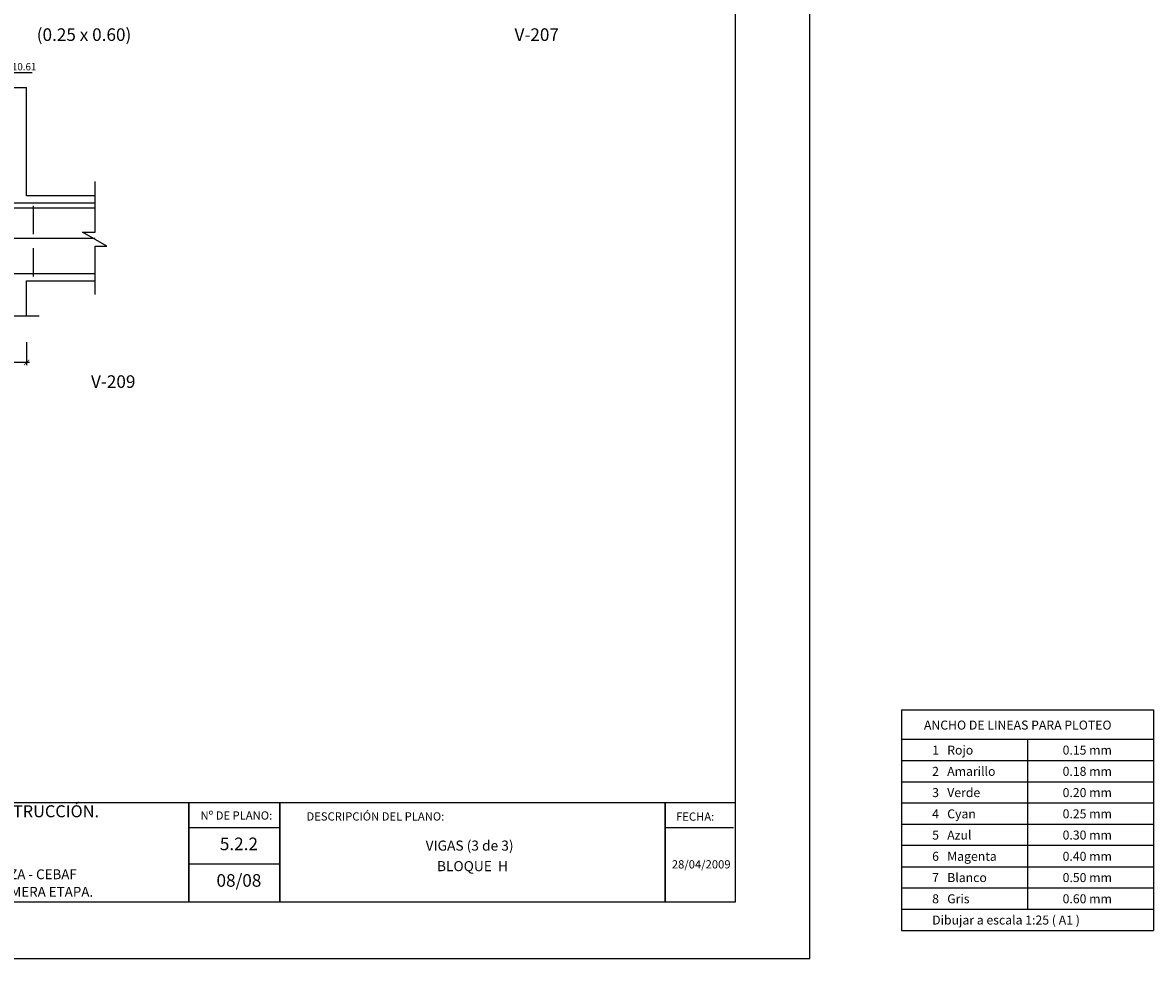
# Model space of a CAD drawing. Extents: x 5758 to 5828.4, y -3858.5 to -3839.5.
# Drawn here: x 5820.4 to 5828.4, y -3854.4 to -3847.8 of the extents above; entities that cross this region are included whole.
import ezdxf
from ezdxf.enums import TextEntityAlignment as Align

# ---------------------------------------------------------------- set-up
doc = ezdxf.new("R2010")
doc.units = 0
doc.header["$MEASUREMENT"] = 0
doc.linetypes.add('DASHED', pattern=[0.75, 0.5, -0.25])
doc.layers.get('0').update_dxf_attribs({"linetype": 'CONTINUOUS'})
doc.layers.get('Defpoints').update_dxf_attribs({"linetype": 'CONTINUOUS'})
for name, color, linetype in [('Cotas', 2, 'CONTINUOUS'), ('Estribos', 5, 'CONTINUOUS'), ('Marco', 1, 'CONTINUOUS'), ('Refuerzo', 7, 'CONTINUOUS'), ('Texto', 7, 'CONTINUOUS'), ('Vigas', 3, 'CONTINUOUS')]:
    doc.layers.add(name, color=color, linetype=linetype)
doc.styles.add('A100', font='ARIAL.TTF', dxfattribs={"height": 0.0635})
doc.styles.add('A140', font='ARIAL.TTF', dxfattribs={"height": 0.0889})
doc.styles.add('A80', font='ARIAL.TTF', dxfattribs={"height": 0.0508})
doc.styles.add('T3', font='ARIAL.TTF')
doc.styles.add('T5', font='swissck.ttf')
doc.dimstyles.new('cota-25', dxfattribs={"dimtxt": 0.0508, "dimasz": 0.0375, "dimexe": 0.02, "dimexo": 0.035, "dimgap": 0.03, "dimtad": 1, "dimzin": 4, "dimdsep": 46, "dimtxsty": 'A80', "dimblk": 'ARCHTICK', "dimcen": 0, "dimdle": 0.02, "dimclrd": 2, "dimclre": 2, "dimclrt": 7, "dimadec": 0, "dimazin": 0, "dimtfac": 1, "dimtmove": 2, "dimatfit": 3, "dimldrblk": 'ARCHTICK', "dimfxl": 1, "dimtolj": 1, "dimtzin": 5, "dimlwe": -1, "dimarcsym": 0})

# ---------------------------------------------------------------- blocks, each defined once
blk = doc.blocks.new('_ARCHTICK')
at = {"color": 0, "linetype": 'ByBlock', "ltscale": 15, "const_width": 0.15}
blk.add_lwpolyline([(-0.5, -0.5), (0.5, 0.5)], dxfattribs=at)
blk = doc.blocks.new('*D229')
at = {"layer": 'Cotas', "color": 2}
for p, q in [((5819.5229, -3849.969), (5819.5229, -3850.1745)), ((5820.4729, -3850.0115), (5820.4729, -3850.1745))]:
    blk.add_line(p, q, dxfattribs=at)
at = {"layer": 'Cotas', "color": 2, "lineweight": -2}
blk.add_line((5820.4929, -3850.1545), (5819.5029, -3850.1545), dxfattribs=at)
at = {"layer": 'Defpoints', "color": 0}
for p in [(5819.5229, -3849.934), (5820.4729, -3849.9765), (5819.5229, -3850.1545)]:
    blk.add_point(p, dxfattribs=at)
at = {"layer": 'Cotas', "color": 2, "lineweight": -2, "xscale": 0.0375, "yscale": 0.0375, "zscale": 0.0375, "rotation": 180}
blk.add_blockref('_ARCHTICK', (5819.5229, -3850.1545), dxfattribs=at)
at = {"layer": 'Cotas', "color": 2, "lineweight": -2, "xscale": 0.0375, "yscale": 0.0375, "zscale": 0.0375}
blk.add_blockref('_ARCHTICK', (5820.4729, -3850.1545), dxfattribs=at)
at = {"layer": 'Cotas', "color": 7, "insert": (5819.9979, -3850.0986), "char_height": 0.0508, "attachment_point": 5, "style": 'A80'}
blk.add_mtext('\\A1;.95', dxfattribs=at)

msp = doc.modelspace()

# ---------------------------------------------------------------- linework, layer by layer
at = {"layer": 'Cotas'}
msp.add_lwpolyline([(5820.2602, -3848.2127), (5820.2602, -3848.1065), (5820.5137, -3848.1065)], dxfattribs=at)
at = {"layer": 'Defpoints', "color": 2}
for p, q in [((5826.654, -3852.6074), (5826.654, -3854.166)), ((5826.654, -3852.6074), (5828.4333, -3852.6074)), ((5828.4333, -3852.6074), (5828.4333, -3854.166)), ((5826.654, -3852.816), (5828.4333, -3852.816)), ((5827.5437, -3852.816), (5827.5437, -3854.016)), ((5826.654, -3852.966), (5828.4333, -3852.966)), ((5826.654, -3853.116), (5828.4333, -3853.116)), ((5828.4333, -3853.266), (5826.654, -3853.266)), ((5826.654, -3853.416), (5828.4333, -3853.416)), ((5828.4333, -3853.566), (5826.654, -3853.566)), ((5826.654, -3853.716), (5828.4333, -3853.716)), ((5828.4333, -3853.866), (5826.654, -3853.866)), ((5826.654, -3854.016), (5828.4333, -3854.016)), ((5826.654, -3854.166), (5828.4333, -3854.166))]:
    msp.add_line(p, q, dxfattribs=at)
at = {"layer": 'Estribos', "linetype": 'DASHED', "ltscale": 0.4}
msp.add_line((5820.5229, -3849.5487), (5820.5229, -3849.0067), dxfattribs=at)
at = {"layer": 'Marco', "color": 7}
for p, q in [((5821.619, -3853.4378), (5822.2624, -3853.4378)), ((5824.9843, -3853.4378), (5825.4682, -3853.4378)), ((5821.619, -3853.6959), (5822.2624, -3853.6959))]:
    msp.add_line(p, q, dxfattribs=at)
at = {"layer": 'Marco', "color": 1}
for points in [[(5805.0063, -3839.5127), (5805.0063, -3854.3627), (5826.0063, -3854.3627), (5826.0063, -3839.5127)], [(5805.6831, -3839.9721), (5825.4793, -3839.9721), (5825.4793, -3853.967), (5805.6831, -3853.967)]]:
    msp.add_lwpolyline(points, close=True, dxfattribs=at)
at = {"layer": 'Marco', "color": 7, "linetype": 'Continuous'}
for points in [[(5818.5506, -3853.2614), (5821.619, -3853.2614), (5821.619, -3853.967), (5818.5506, -3853.967)], [(5821.619, -3853.2614), (5822.2624, -3853.2614), (5822.2624, -3853.967), (5821.619, -3853.967)], [(5822.2624, -3853.2614), (5824.9844, -3853.2614), (5824.9843, -3853.967), (5822.2624, -3853.967)], [(5824.9844, -3853.2614), (5825.4793, -3853.2614), (5825.4793, -3853.967), (5824.9843, -3853.967)]]:
    msp.add_lwpolyline(points, close=True, dxfattribs=at)
at = {"layer": 'Refuerzo', "color": 6}
msp.add_line((5807.0892, -3849.2777), (5820.9566, -3849.2777), dxfattribs=at)
at = {"layer": 'Refuerzo'}
for points in [[(5813.9479, -3849.0277), (5820.9566, -3849.0277)], [(5818.4729, -3849.0627), (5820.9566, -3849.0627)], [(5819.6979, -3849.5277), (5820.9566, -3849.5277)]]:
    msp.add_lwpolyline(points, dxfattribs=at)
at = {"layer": 'Vigas'}
for p, q in [((5819.5229, -3848.2127), (5820.4729, -3848.2127)), ((5820.4729, -3848.9777), (5820.4729, -3848.2127)), ((5820.9566, -3848.9777), (5820.4729, -3848.9777)), ((5820.4729, -3849.5777), (5820.9566, -3849.5777)), ((5820.4729, -3849.8277), (5820.4729, -3849.5777))]:
    msp.add_line(p, q, dxfattribs=at)
at = {"layer": 'Vigas', "color": 2}
for points in [[(5820.9566, -3849.6749), (5820.9566, -3849.3341), (5821.0408, -3849.3341), (5820.8671, -3849.234), (5820.9566, -3849.234), (5820.9566, -3848.8761)], [(5820.5611, -3849.8273), (5820.0245, -3849.8273), (5820.0245, -3849.7431), (5819.9244, -3849.9168), (5819.9244, -3849.8273), (5819.4446, -3849.8273)]]:
    msp.add_lwpolyline(points, dxfattribs=at)

# ---------------------------------------------------------------- texts
at = {"layer": 'Defpoints', "style": 'A100'}
for s, p in [('ANCHO DE LINEAS PARA PLOTEO', (5826.8126, -3852.7472)), ('1   Rojo', (5826.8706, -3852.9238)), ('0.15 mm', (5827.7922, -3852.9238)), ('2   Amarillo', (5826.8706, -3853.0738)), ('0.18 mm', (5827.7922, -3853.0738)), ('3   Verde', (5826.8706, -3853.2238)), ('0.20 mm', (5827.7922, -3853.2238)), ('4   Cyan', (5826.8706, -3853.3738)), ('0.25 mm', (5827.7922, -3853.3738)), ('5   Azul', (5826.8706, -3853.5238)), ('0.30 mm', (5827.7922, -3853.5238)), ('6   Magenta', (5826.8706, -3853.6738)), ('0.40 mm', (5827.7922, -3853.6738)), ('7   Blanco', (5826.8706, -3853.8238)), ('0.50 mm', (5827.7922, -3853.8238)), ('8   Gris', (5826.8706, -3853.9738)), ('0.60 mm', (5827.7922, -3853.9738)), ('Dibujar a escala 1:25 ( A1 )', (5826.8706, -3854.1238))]:
    msp.add_text(s, height=0.0635, dxfattribs=at).set_placement(p)
at = {"layer": 'Marco', "color": 7}
for s, height, style, p in [('PLANOS POST-CONSTRUCCIÓN.', 0.084731, 'T5', (5820.1212, -3853.3664)), ('ATENCIÓN FRONTERIZA - CEBAF', 0.069287, 'T3', (5820.1212, -3853.8037)), ('EDIFICACIÓN PERÚ - PRIMERA ETAPA.', 0.069287, 'T3', (5820.1212, -3853.9274))]:
    msp.add_text(s, height=height, rotation=0, dxfattribs=dict(at, style=style)).set_placement(p, align=Align.CENTER)
at = {"layer": 'Marco', "color": 7, "style": 'T3'}
msp.add_text('Nº DE PLANO:', height=0.058195, rotation=0, dxfattribs=at).set_placement((5821.9552, -3853.3614), align=Align.MIDDLE)
for s, height, p in [('DESCRIPCIÓN DEL PLANO:', 0.058195, (5822.4507, -3853.3895)), ('FECHA:', 0.05819, (5825.0617, -3853.3908)), ('28/04/2009', 0.05819, (5825.0317, -3853.7278))]:
    msp.add_text(s, height=height, rotation=0, dxfattribs=at).set_placement(p)
at = {"layer": 'Marco', "color": 0}
for s, height, style, p in [('5.2.2', 0.0889, 'A140', (5821.9733, -3853.5988)), ('VIGAS (3 de 3)', 0.071193, 'T3', (5823.6028, -3853.602)), ('BLOQUE  H', 0.07119, 'T3', (5823.6234, -3853.747)), ('08/08', 0.0889, 'A140', (5821.9733, -3853.8569))]:
    msp.add_text(s, height=height, dxfattribs=dict(at, style=style)).set_placement(p, align=Align.CENTER)
at = {"layer": 'Texto'}
for s, height, style, p in [('(0.25 x 0.60)', 0.0889, 'A140', (5820.545, -3847.8845)), ('V-207', 0.0889, 'A140', (5823.9202, -3847.8845)), ('N.+10.61', 0.0508, 'A80', (5820.2616, -3848.0917)), ('V-209', 0.0889, 'A140', (5820.9284, -3850.3345))]:
    msp.add_text(s, height=height, dxfattribs=dict(at, style=style)).set_placement(p)

# ---------------------------------------------------------------- dimensions: what is measured, and where the dimension line sits
at = {"layer": 'Cotas'}
dim = msp.add_linear_dim(base=(5819.5229, -3850.1545), p1=(5820.4729, -3849.9765), p2=(5819.5229, -3849.934), angle=180, dimstyle='cota-25', override={"dimtix": 1, "dimatfit": 1}, dxfattribs=at)
dim.commit()
dim.dimension.update_dxf_attribs({"geometry": '*D229', "text_midpoint": (5819.9979, -3850.0986)})

doc.saveas('drawing.dxf')
